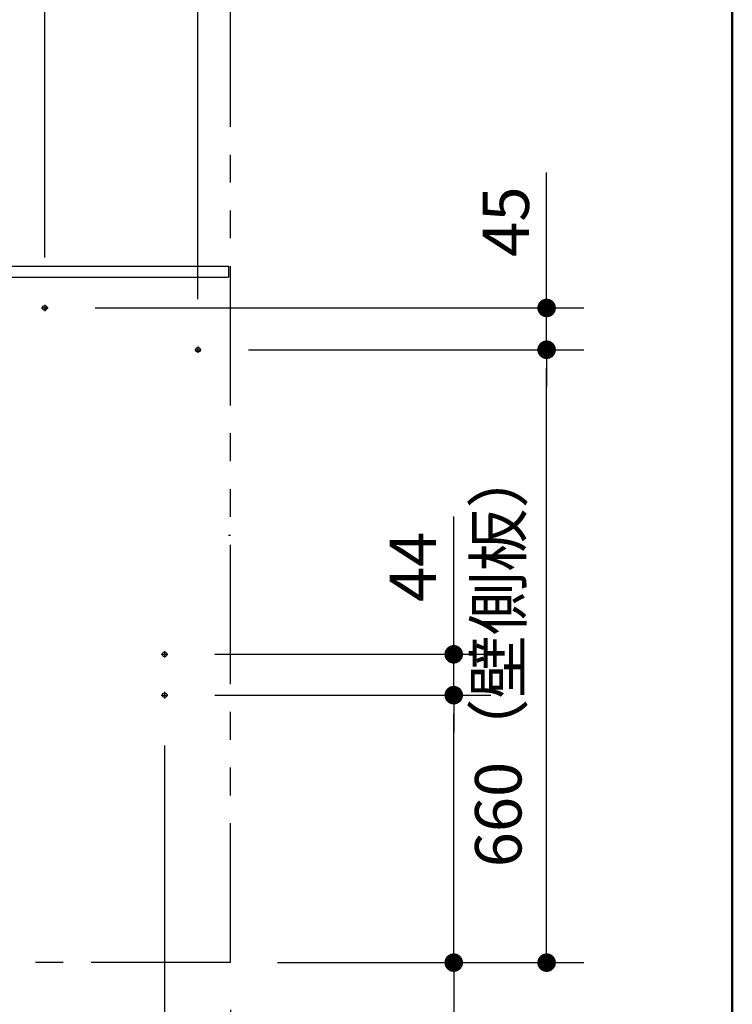
# Model space of a CAD drawing. Units: millimetres. Extents: x -395 to -10, y 7 to 253991.
# Drawn here: x -48 to -10, y 76 to 129 of the extents above; entities that cross this region are included whole.
import ezdxf

# ---------------------------------------------------------------- set-up
doc = ezdxf.new("R2010")
doc.units = ezdxf.units.MM
doc.linetypes.add('CENTER', pattern=[12, 7.5, -1.5, 1.5, -1.5])
doc.linetypes.add('PHANTOM', pattern=[15, 7.5, -1.5, 1.5, -1.5, 1.5, -1.5])
doc.layers.add('AV', color=7, linetype='Continuous')
doc.styles.get("Standard").update_dxf_attribs({"font": 'ROMANS', "bigfont": 'BIGFONT'})
doc.dimstyles.new('ISO-25', dxfattribs={"dimtxt": 2.5, "dimasz": 2.5, "dimexe": 1.25, "dimexo": 0.625, "dimtad": 1, "dimtxsty": 'Standard', "dimcen": 2.5, "dimadec": 0, "dimazin": 0, "dimtfac": 1, "dimtmove": 0, "dimatfit": 3, "dimfxl": 1, "dimarcsym": 0})

# ---------------------------------------------------------------- blocks, each defined once
blk = doc.blocks.new('_Dot')
at = {"color": 0, "linetype": 'ByBlock', "lineweight": -2}
blk.add_line((-0.5, 0), (-1, 0), dxfattribs=at)
at = {"color": 0, "linetype": 'ByBlock', "const_width": 0.5}
blk.add_lwpolyline([(-0.25, 0, 1), (0.25, 0, 1)], format="xyb", close=True, dxfattribs=at)
blk = doc.blocks.new('*D25')
at = {"color": 0, "lineweight": -2}
for p, q in [((-36.058, 111.164), (-18, 111.164)), ((-20, 79.164), (-20, 110.164)), ((-34.483, 78.164), (-18, 78.164))]:
    blk.add_line(p, q, dxfattribs=at)
at = {"layer": 'Defpoints', "color": 0}
for p in [(-38.598, 111.164), (-20, 111.164), (-37.023, 78.164)]:
    blk.add_point(p, dxfattribs=at)
at = {"color": 0, "lineweight": -2}
for p, rotation in [((-20, 111.164), 89.99999999999999), ((-20, 78.164), 270)]:
    blk.add_blockref('_Dot', p, dxfattribs=dict(at, rotation=rotation))
at = {"color": 0, "insert": (-22.28, 94.665), "char_height": 2.5, "attachment_point": 5, "rotation": 90}
blk.add_mtext('660（壁側板）', dxfattribs=at)
blk = doc.blocks.new('*D26')
at = {"color": 0, "lineweight": -2}
for p, q in [((-38.773, 113.879), (-38.773, 147)), ((-39.773, 145), (-40.773, 145)), ((-37.023, 145), (-38.773, 145)), ((-37.023, 145), (-15.49, 145)), ((-36.023, 145), (-35.023, 145))]:
    blk.add_line(p, q, dxfattribs=at)
at = {"layer": 'Defpoints', "color": 0}
for p in [(-38.773, 145), (-37.023, 128.164), (-38.773, 111.339)]:
    blk.add_point(p, dxfattribs=at)
at = {"color": 0, "lineweight": -2}
blk.add_blockref('_Dot', (-38.773, 145), dxfattribs=at)
at = {"color": 0, "lineweight": -2, "rotation": 180}
blk.add_blockref('_Dot', (-37.023, 145), dxfattribs=at)
at = {"color": 0, "insert": (-25.257, 147.28), "char_height": 2.5, "attachment_point": 5}
blk.add_mtext('35（壁側板）', dxfattribs=at)
blk = doc.blocks.new('*D27')
at = {"color": 0, "lineweight": -2}
for p, q in [((-47.023, 116.129), (-47.023, 147)), ((-46.023, 145), (-39.773, 145))]:
    blk.add_line(p, q, dxfattribs=at)
at = {"layer": 'Defpoints', "color": 0}
for p in [(-38.773, 145), (-47.023, 113.589), (-38.773, 111.339)]:
    blk.add_point(p, dxfattribs=at)
at = {"color": 0, "lineweight": -2, "rotation": 180}
blk.add_blockref('_Dot', (-47.023, 145), dxfattribs=at)
at = {"color": 0, "lineweight": -2}
blk.add_blockref('_Dot', (-38.773, 145), dxfattribs=at)
at = {"color": 0, "insert": (-42.897, 146.875), "char_height": 2.5, "attachment_point": 5}
blk.add_mtext('165', dxfattribs=at)
blk = doc.blocks.new('*D28')
at = {"color": 0, "lineweight": -2}
for p, q in [((-19.999, 113.414), (-19.999, 120.712)), ((-19.999, 114.414), (-19.999, 115.414)), ((-44.308, 113.414), (-17.999, 113.414)), ((-19.999, 111.164), (-19.999, 113.414)), ((-19.999, 110.164), (-19.999, 109.164))]:
    blk.add_line(p, q, dxfattribs=at)
at = {"layer": 'Defpoints', "color": 0}
for p in [(-46.848, 113.414), (-20, 113.414), (-38.598, 111.164)]:
    blk.add_point(p, dxfattribs=at)
at = {"color": 0, "lineweight": -2}
for p, rotation in [((-19.999, 113.414), 270), ((-19.999, 111.164), 90)]:
    blk.add_blockref('_Dot', p, dxfattribs=dict(at, rotation=rotation))
at = {"color": 0, "insert": (-21.874, 118.063), "char_height": 2.5, "attachment_point": 5, "rotation": 90}
blk.add_mtext('45', dxfattribs=at)
blk = doc.blocks.new('*D32')
at = {"color": 0, "lineweight": -2}
for p, q in [((-37.858, 92.564), (-23, 92.564)), ((-25, 79.164), (-25, 91.564)), ((-34.483, 78.164), (-23, 78.164)), ((-25, 78.164), (-25, 32.599))]:
    blk.add_line(p, q, dxfattribs=at)
at = {"layer": 'Defpoints', "color": 0}
for p in [(-40.398, 92.564), (-25, 92.564), (-37.023, 78.164)]:
    blk.add_point(p, dxfattribs=at)
at = {"color": 0, "lineweight": -2}
for p, rotation in [((-25, 92.564), 89.99999999999999), ((-25, 78.164), 270)]:
    blk.add_blockref('_Dot', p, dxfattribs=dict(at, rotation=rotation))
at = {"color": 0, "insert": (-27.569, 54.881), "char_height": 2.5, "attachment_point": 5, "rotation": 90}
blk.add_mtext('288※3(リモデル用止水栓)', dxfattribs=at)
blk = doc.blocks.new('*D33')
at = {"color": 0, "lineweight": -2}
for p, q in [((-24.999, 94.764), (-24.999, 102.181)), ((-24.999, 95.764), (-24.999, 96.764)), ((-37.858, 94.764), (-22.999, 94.764)), ((-24.999, 92.564), (-24.999, 94.764)), ((-24.999, 91.564), (-24.999, 90.564))]:
    blk.add_line(p, q, dxfattribs=at)
at = {"layer": 'Defpoints', "color": 0}
for p in [(-40.398, 94.764), (-25, 94.764), (-40.398, 92.564)]:
    blk.add_point(p, dxfattribs=at)
at = {"color": 0, "lineweight": -2}
for p, rotation in [((-24.999, 94.764), 270), ((-24.999, 92.564), 90)]:
    blk.add_blockref('_Dot', p, dxfattribs=dict(at, rotation=rotation))
at = {"color": 0, "insert": (-26.874, 99.473), "char_height": 2.5, "attachment_point": 5, "rotation": 90}
blk.add_mtext('44', dxfattribs=at)
blk = doc.blocks.new('*D34')
at = {"color": 0, "lineweight": -2}
for p, q in [((-40.573, 89.849), (-40.573, 58.001)), ((-37.023, 75.624), (-37.023, 58.001)), ((-40.573, 60.001), (-83.757, 60.001)), ((-38.023, 60.001), (-39.573, 60.001))]:
    blk.add_line(p, q, dxfattribs=at)
at = {"layer": 'Defpoints', "color": 0}
for p in [(-40.573, 92.389), (-37.023, 78.164), (-40.573, 60)]:
    blk.add_point(p, dxfattribs=at)
at = {"color": 0, "lineweight": -2, "rotation": 180}
blk.add_blockref('_Dot', (-40.573, 60.001), dxfattribs=at)
at = {"color": 0, "lineweight": -2}
blk.add_blockref('_Dot', (-37.023, 60.001), dxfattribs=at)
at = {"color": 0, "insert": (-62.665, 62.57), "char_height": 2.5, "attachment_point": 5}
blk.add_mtext('71※3(リモデル用止水栓)', dxfattribs=at)
blk = doc.blocks.new('VIS-UWFFB_R0001')
at = {"color": 0, "linetype": 'Continuous', "lineweight": 50}
blk.add_line((-10, 10), (-10, 287), dxfattribs=at)

msp = doc.modelspace()

# ---------------------------------------------------------------- linework, layer by layer
at = {"color": 20, "linetype": 'PHANTOM'}
for q in [(-37.02279627, 177.69460638), (-87.02279627, 78.1641784)]:
    msp.add_line((-37.02279627, 78.1641784), q, dxfattribs=at)
at = {"color": 23, "linetype": 'Continuous'}
for p, q in [((-49.72279627, 115.6641784), (-37.12279627, 115.6641784)), ((-37.12279627, 115.6641784), (-37.12279627, 115.0641784)), ((-49.27279627, 115.0641784), (-37.12279627, 115.0641784))]:
    msp.add_line(p, q, dxfattribs=at)
at = {"color": 7, "linetype": 'CENTER'}
for p, q in [((-47.02279627, 113.5891784), (-47.02279627, 113.2391784)), ((-47.19779627, 113.4141784), (-46.84779627, 113.4141784)), ((-38.77279627, 111.3391784), (-38.77279627, 110.9891784)), ((-38.94779627, 111.1641784), (-38.59779627, 111.1641784)), ((-40.57279627, 94.9391784), (-40.57279627, 94.5891784)), ((-40.74779627, 94.7641784), (-40.39779627, 94.7641784)), ((-40.74779627, 92.5641784), (-40.39779627, 92.5641784)), ((-40.57279627, 92.7391784), (-40.57279627, 92.3891784))]:
    msp.add_line(p, q, dxfattribs=at)
at = {"color": 20, "linetype": 'Continuous'}
msp.add_line((-37.02279627, 101.1641784), (-37.13479627, 101.1641784), dxfattribs=at)
at = {"color": 7, "linetype": 'Continuous'}
for centre in [(-47.02279627, 113.4141784), (-38.77279627, 111.1641784), (-40.57279627, 94.7641784), (-40.57279627, 92.5641784)]:
    msp.add_circle(centre, 0.125, dxfattribs=at)

# ---------------------------------------------------------------- block references
at = {"layer": 'AV', "color": 7}
msp.add_blockref('VIS-UWFFB_R0001', (0, 0), dxfattribs=at)

# ---------------------------------------------------------------- dimensions: what is measured, and where the dimension line sits
at = {"color": 7}
for base, p1, p2, text, override, picture, middle in [((-38.77279627, 145), (-37.02279627, 128.1641784), (-38.77279627, 111.3391784), '35（壁側板）', {"dimtxt": 2.5, "dimasz": 1, "dimexe": 2, "dimexo": 2.54, "dimgap": 0.625, "dimtad": 1, "dimtih": 0, "dimtoh": 0, "dimdec": 0, "dimdsep": 46, "dimblk1": 'Dot', "dimblk2": 'Dot', "dimsah": 1, "dimse1": 1, "dimse2": 0, "dimtmove": 0}, '*D26', (-25.25656325, 145)), ((-40.57279627, 60.001), (-37.02279627, 78.1641784), (-40.57279627, 92.3891784), '71※3(リモデル用止水栓)', {"dimtxt": 2.5, "dimasz": 1, "dimexe": 2, "dimexo": 2.54, "dimgap": 0.625, "dimtad": 1, "dimtih": 0, "dimtoh": 0, "dimdec": 0, "dimdsep": 46, "dimblk1": 'Dot', "dimblk2": 'Dot', "dimsah": 1, "dimse1": 0, "dimse2": 0, "dimtmove": 0}, '*D34', (-62.66509204, 60.001))]:
    dim = msp.add_linear_dim(base=base, p1=p1, p2=p2, text=text, dimstyle='ISO-25', override=override, dxfattribs=at)
    dim.commit()
    dim.dimension.update_dxf_attribs({"geometry": picture, "text_midpoint": middle, "dimtype": 160})
for base, p1, p2, angle, text, override, picture, middle in [((-38.77279627, 145), (-47.02279627, 113.5891784), (-38.77279627, 111.3391784), 180, '165', {"dimtxt": 2.5, "dimasz": 1, "dimexe": 2, "dimexo": 2.54, "dimgap": 0.625, "dimtad": 1, "dimtih": 0, "dimtoh": 0, "dimdec": 0, "dimdsep": 46, "dimblk1": 'Dot', "dimblk2": 'Dot', "dimsah": 1, "dimse1": 0, "dimse2": 1, "dimtmove": 0}, '*D27', (-42.89679627, 145)), ((-19.999, 113.4141784), (-38.59779627, 111.1641784), (-46.84779627, 113.4141784), 270, '45', {"dimtxt": 2.5, "dimasz": 1, "dimexe": 2, "dimexo": 2.54, "dimgap": 0.625, "dimtad": 1, "dimtih": 0, "dimtoh": 0, "dimdec": 0, "dimdsep": 46, "dimblk1": 'Dot', "dimblk2": 'Dot', "dimsah": 1, "dimse1": 1, "dimse2": 0, "dimtmove": 0}, '*D28', (-19.999, 118.06298793)), ((-20, 111.1641784), (-37.02279627, 78.1641784), (-38.59779627, 111.1641784), 270, '660（壁側板）', {"dimtxt": 2.5, "dimasz": 1, "dimexe": 2, "dimexo": 2.54, "dimgap": 0.625, "dimtad": 1, "dimtih": 0, "dimtoh": 0, "dimdec": 0, "dimdsep": 46, "dimblk1": 'Dot', "dimblk2": 'Dot', "dimsah": 1, "dimse1": 0, "dimse2": 0, "dimtmove": 0}, '*D25', (-20, 94.6651784)), ((-24.999, 94.7641784), (-40.39779627, 92.5641784), (-40.39779627, 94.7641784), 270, '44', {"dimtxt": 2.5, "dimasz": 1, "dimexe": 2, "dimexo": 2.54, "dimgap": 0.625, "dimtad": 1, "dimtih": 0, "dimtoh": 0, "dimdec": 0, "dimdsep": 46, "dimblk1": 'Dot', "dimblk2": 'Dot', "dimsah": 1, "dimse1": 1, "dimse2": 0, "dimtmove": 0}, '*D33', (-24.999, 99.47251174)), ((-25, 92.5641784), (-37.02279627, 78.1641784), (-40.39779627, 92.5641784), 270, '288※3(リモデル用止水栓)', {"dimtxt": 2.5, "dimasz": 1, "dimexe": 2, "dimexo": 2.54, "dimgap": 0.625, "dimtad": 1, "dimtih": 0, "dimtoh": 0, "dimdec": 0, "dimdsep": 46, "dimblk1": 'Dot', "dimblk2": 'Dot', "dimsah": 1, "dimse1": 0, "dimse2": 0, "dimtmove": 0}, '*D32', (-25, 54.88140644))]:
    dim = msp.add_linear_dim(base=base, p1=p1, p2=p2, angle=angle, text=text, dimstyle='ISO-25', override=override, dxfattribs=at)
    dim.commit()
    dim.dimension.update_dxf_attribs({"geometry": picture, "text_midpoint": middle, "dimtype": 160})

doc.saveas('drawing.dxf')
